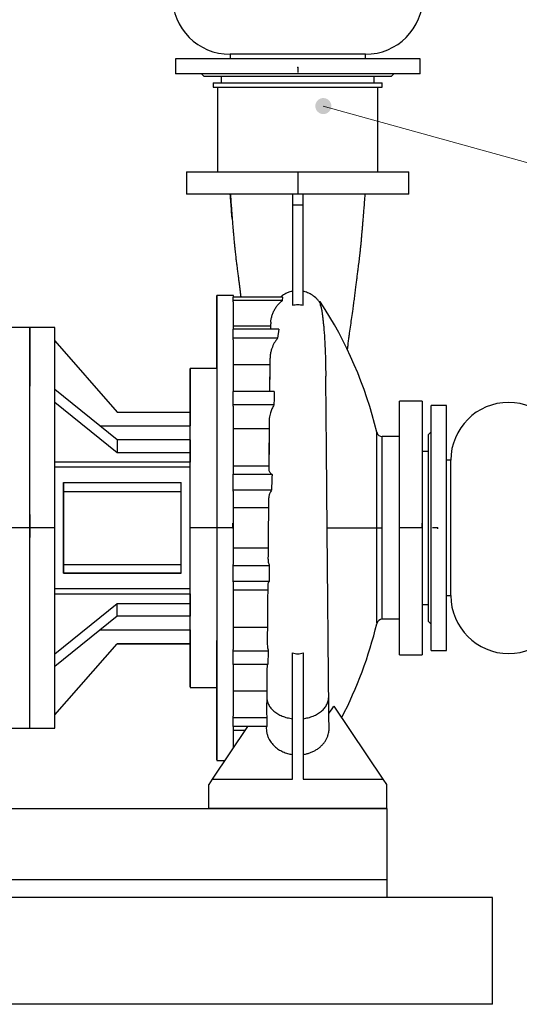
# Model space of a CAD drawing. Extents: x 7549731 to 7895860, y -2583146 to -2511728.
# Drawn here: x 7880546 to 7882792, y -2554662 to -2550239 of the extents above; entities that cross this region are included whole.
import ezdxf

# ---------------------------------------------------------------- set-up
doc = ezdxf.new("R2010")
doc.units = 0
doc.header["$LTSCALE"] = 1000
doc.header["$PDSIZE"] = -3
doc.layers.get('0').update_dxf_attribs({"linetype": 'CONTINUOUS'})
doc.layers.add('细实线层', color=7, linetype='CONTINUOUS', lineweight=18)
doc.styles.add('标准', font='txt', dxfattribs={"width": 0.667})

# ---------------------------------------------------------------- blocks, each defined once
blk = doc.blocks.new('*X212')
at = {"layer": '细实线层', "lineweight": 18}
h = blk.add_hatch(color=0, dxfattribs=at)
edge = h.paths.add_edge_path(flags=0)
edge.add_arc((0, 0), 9, 0, 360)
at = {"layer": '细实线层', "color": 0}
for p, q in [((0, 0), (259.2, -71.8)), ((259.2, -71.8), (439.2, -71.8))]:
    blk.add_line(p, q, dxfattribs=at)
at = {"layer": '细实线层', "color": 0, "lineweight": 18, "insert": (349.2, -44.8), "char_height": 90, "width": 306, "attachment_point": 8, "line_spacing_factor": 1.15057, "style": '标准'}
blk.add_mtext('\\T1.1;5', dxfattribs=at)

msp = doc.modelspace()

# ---------------------------------------------------------------- linework, layer by layer
at = {"color": 7, "linetype": 'Continuous', "lineweight": 25}
for p, q in [((7881246, -2550414.3), (7881246, -2550482.3)), ((7882346, -2550414.3), (7881246, -2550414.3)), ((7881492, -2550394.3), (7881492, -2550414.3)), ((7882100, -2550394.3), (7881492, -2550394.3)), ((7882100, -2550414.3), (7882100, -2550394.3)), ((7882346, -2550482.3), (7882346, -2550414.3)), ((7882346, -2550482.3), (7881246, -2550482.3)), ((7881364, -2550482.3), (7881376, -2550494.3)), ((7882216, -2550494.3), (7881376, -2550494.3)), ((7881452, -2550494.3), (7881452, -2550522.3)), ((7882140, -2550522.3), (7882140, -2550494.3)), ((7882216, -2550494.3), (7882228, -2550482.3)), ((7881416, -2550522.3), (7881416, -2550542.3)), ((7881416, -2550522.3), (7882176, -2550522.3)), ((7881416, -2550542.3), (7882176, -2550542.3)), ((7881436, -2550542.3), (7881436, -2550922.3)), ((7882156, -2550922.3), (7882156, -2550542.3)), ((7882176, -2550542.3), (7882176, -2550522.3)), ((7881296, -2550922.3), (7881296, -2551022.3)), ((7881296, -2550922.3), (7881796, -2550922.3)), ((7881796, -2550922.3), (7881796, -2551022.3)), ((7881796, -2550922.3), (7882296, -2550922.3)), ((7882296, -2551022.3), (7882296, -2550922.3)), ((7881796, -2551022.3), (7881296, -2551022.3)), ((7881772, -2551022.3), (7881772, -2551070.3)), ((7882296, -2551022.3), (7881796, -2551022.3)), ((7881820, -2551070.3), (7881820, -2551022.3)), ((7881772, -2551070.3), (7881820, -2551070.3)), ((7881772, -2551070.3), (7881772, -2551521.2)), ((7881820, -2551521.2), (7881820, -2551070.3)), ((7881508, -2551478.3), (7881432, -2551478.3)), ((7881728.7, -2551486), (7881504, -2551486)), ((7881504, -2551486), (7881504, -2551500.1)), ((7881727.9, -2551500.1), (7881728.7, -2551486)), ((7881727.9, -2551500.1), (7881504, -2551500.1)), ((7881504, -2551500.1), (7881504, -2551506.8)), ((7881897.9, -2551507.1), (7881894.9, -2551507.1)), ((7881897.9, -2551522.5), (7881897.9, -2551507.1)), ((7881508, -2551614.1), (7881673.9, -2551614.1)), ((7880592, -2551622.3), (7880512, -2551622.3)), ((7880704, -2551622.2), (7880592, -2551622.2)), ((7880592, -2552522.3), (7880592, -2551622.3)), ((7881711.2, -2551629.7), (7881504, -2551629.7)), ((7881504, -2551629.7), (7881504, -2551669.7)), ((7881711.2, -2551629.7), (7881705.7, -2551669.7)), ((7880704, -2551682.2), (7880984, -2552002.2)), ((7881705.7, -2551669.7), (7881504, -2551669.7)), ((7881504, -2551669.7), (7881504, -2551676.8)), ((7881670.7, -2551789.9), (7881508, -2551789.9)), ((7881432, -2551806.3), (7881312, -2551806.3)), ((7880984, -2552126.3), (7880704, -2551900)), ((7881690, -2551909.3), (7881504, -2551909.3)), ((7881504, -2551909.3), (7881504, -2551969.2)), ((7880704, -2551956.5), (7880984, -2552182.8)), ((7881689.2, -2551969.2), (7881504, -2551969.2)), ((7881504, -2551969.2), (7881504, -2551975.5)), ((7882356, -2551952.3), (7882254, -2551952.3)), ((7882254, -2552522.3), (7882254, -2551952.3)), ((7882356, -2551952.3), (7882356, -2552522.3)), ((7882464, -2551972.3), (7882396, -2551972.3)), ((7882396, -2553072.3), (7882396, -2551972.3)), ((7882464, -2553072.3), (7882464, -2551972.3)), ((7880984, -2552002.2), (7881312, -2552002.3)), ((7881312, -2552002.3), (7881312, -2552064)), ((7880907, -2552064), (7881312, -2552064)), ((7881667.5, -2552077.2), (7881508, -2552077.2)), ((7882151.4, -2552522.3), (7882151.4, -2552092.3)), ((7882396, -2552090.3), (7882384, -2552102.3)), ((7882384, -2552942.3), (7882384, -2552102.3)), ((7880984, -2552126.3), (7880984, -2552182.8)), ((7881312, -2552126.3), (7880984, -2552126.3)), ((7881312, -2552126.3), (7881312, -2552182.8)), ((7882176.2, -2552522.3), (7882176.2, -2552111.9)), ((7882254, -2552111.9), (7882176.2, -2552111.9)), ((7880984, -2552182.8), (7881312, -2552182.8)), ((7881312, -2552182.8), (7881312, -2552226.5)), ((7882384, -2552178.3), (7882356, -2552178.3)), ((7881312, -2552226.5), (7880704, -2552226.5)), ((7882484, -2552218.3), (7882464, -2552218.3)), ((7882484, -2552826.3), (7882484, -2552218.3)), ((7881312, -2552248.9), (7880704, -2552248.9)), ((7881312, -2552795.6), (7881312, -2552248.9)), ((7881504, -2552279.9), (7881504, -2552282.2)), ((7881504, -2552282.2), (7881504, -2552352.8)), ((7881680.7, -2552282.2), (7881504, -2552282.2)), ((7881508, -2552243.5), (7881666, -2552243.5)), ((7880744, -2552318.7), (7880744, -2552318.7)), ((7880744, -2552318.7), (7880744, -2552358.7)), ((7880744, -2552725.8), (7880744, -2552318.7)), ((7880744, -2552318.7), (7881272, -2552318.7)), ((7881272, -2552358.7), (7881272, -2552318.7)), ((7880744, -2552358.7), (7881272, -2552358.7)), ((7881677.8, -2552352.8), (7881504, -2552352.8)), ((7881504, -2552352.8), (7881504, -2552357.5)), ((7881664.4, -2552432.2), (7881508, -2552432.2)), ((7880592, -2552462.2), (7880592, -2552462.2)), ((7880592, -2552522.3), (7880512, -2552522.3)), ((7880704, -2552522.2), (7880592, -2552522.2)), ((7880592, -2552522.2), (7880592, -2552522.2)), ((7880592, -2553422.3), (7880592, -2552522.3)), ((7881432, -2552522.2), (7881312, -2552522.2)), ((7881508, -2552522.2), (7881432, -2552522.2)), ((7881663.4, -2552548.6), (7881663.4, -2552550.9)), ((7881928.5, -2552522.3), (7882151.4, -2552522.3)), ((7882151.4, -2552522.3), (7882176.2, -2552522.3)), ((7882151.4, -2552952.2), (7882151.4, -2552522.3)), ((7882176.2, -2552932.7), (7882176.2, -2552522.3)), ((7882254, -2553092.3), (7882254, -2552522.3)), ((7882356, -2552522.3), (7882254, -2552522.3)), ((7882356, -2552522.3), (7882356, -2553092.3)), ((7881508, -2552612.3), (7881662.8, -2552612.3)), ((7880744, -2552685.8), (7881272, -2552685.8)), ((7880744, -2552685.8), (7880744, -2552725.8)), ((7880744, -2552725.8), (7880744, -2552725.8)), ((7880744, -2552725.8), (7881272, -2552725.8)), ((7881272, -2552725.8), (7880744, -2552725.8)), ((7881272, -2552725.8), (7881272, -2552685.8)), ((7881272, -2552725.8), (7881272, -2552725.8)), ((7881504, -2552687), (7881504, -2552691.7)), ((7881504, -2552691.7), (7881504, -2552762.3)), ((7881668.4, -2552691.7), (7881504, -2552691.7)), ((7881668.4, -2552691.7), (7881667.5, -2552762.3)), ((7881667.5, -2552762.3), (7881504, -2552762.3)), ((7881504, -2552762.3), (7881504, -2552764.6)), ((7881312, -2552795.6), (7880704, -2552795.5)), ((7881661.1, -2552801), (7881508, -2552801)), ((7880704, -2552818), (7881312, -2552818)), ((7881312, -2552818), (7881312, -2552861.7)), ((7882464, -2552826.3), (7882484, -2552826.3)), ((7880704, -2553087.9), (7880984, -2552861.7)), ((7880984, -2552918.2), (7880984, -2552861.7)), ((7880984, -2552861.7), (7881312, -2552861.7)), ((7881312, -2552861.7), (7881312, -2552918.2)), ((7882356, -2552866.3), (7882384, -2552866.3)), ((7880984, -2552918.2), (7880704, -2553144.5)), ((7881312, -2552918.2), (7880984, -2552918.2)), ((7882254, -2552932.7), (7882176.2, -2552932.7)), ((7882384, -2552942.3), (7882396, -2552954.3)), ((7880906.9, -2552980.5), (7881312, -2552980.5)), ((7881312, -2552980.5), (7881312, -2553042.3)), ((7881508, -2552967.4), (7881659.6, -2552967.4)), ((7880704, -2553362.2), (7880984, -2553042.2)), ((7880984, -2553042.2), (7881312, -2553042.3)), ((7881312, -2553042.3), (7880984, -2553042.2)), ((7881312, -2553042.3), (7881312, -2553042.3)), ((7881504, -2553069), (7881504, -2553075.3)), ((7881663.6, -2553075.3), (7881504, -2553075.3)), ((7881504, -2553075.3), (7881504, -2553135.2)), ((7881663.6, -2553075.3), (7881662.3, -2553135.2)), ((7882396, -2553072.3), (7882464, -2553072.3)), ((7881772, -2553650.3), (7881772, -2553083.6)), ((7881820, -2553083.6), (7881820, -2553650.3)), ((7882254, -2553092.3), (7882356, -2553092.3)), ((7881662.3, -2553135.2), (7881504, -2553135.2)), ((7881312, -2553238.3), (7881432, -2553238.3)), ((7881508, -2553254.6), (7881657, -2553254.6)), ((7882179.8, -2553650.3), (7881959.1, -2553322.5)), ((7881504, -2553367.7), (7881504, -2553374.8)), ((7881657.2, -2553374.8), (7881504, -2553374.8)), ((7881504, -2553374.8), (7881504, -2553414.8)), ((7881655.9, -2553351.9), (7881657.2, -2553374.8)), ((7881657.2, -2553374.8), (7881656.6, -2553414.8)), ((7880512, -2553422.3), (7880592, -2553422.3)), ((7880592, -2553422.2), (7880704, -2553422.2)), ((7881570.8, -2553414.8), (7881412.2, -2553650.3)), ((7881656.6, -2553414.8), (7881504, -2553414.8)), ((7881508, -2553430.4), (7881560.2, -2553430.4)), ((7881655, -2553414.8), (7881654.9, -2553420.7)), ((7881655, -2553414.8), (7881654.9, -2553422.2)), ((7881432, -2553566.3), (7881468.7, -2553566.3)), ((7881412.2, -2553650.3), (7881396, -2553674.3)), ((7881412.2, -2553650.3), (7881772, -2553650.3)), ((7881820, -2553650.3), (7882179.8, -2553650.3)), ((7882196, -2553674.3), (7882179.8, -2553650.3)), ((7881396, -2553782.3), (7881396, -2553674.3)), ((7882196, -2553782.3), (7882196, -2553674.3)), ((7878396, -2553782.3), (7882196, -2553782.3)), ((7882196, -2553782.3), (7881396, -2553782.3)), ((7882196, -2553782.3), (7882196, -2554102.3)), ((7878396, -2554102.3), (7882196, -2554102.3)), ((7882196, -2554102.3), (7882196, -2554182.3)), ((7882672, -2554182.3), (7877872, -2554182.3)), ((7882672, -2554662.3), (7882672, -2554182.3)), ((7882672, -2554662.3), (7877872, -2554662.3))]:
    msp.add_line(p, q, dxfattribs=at)
at = {"color": 7, "linetype": 'Continuous'}
for p, q in [((7881796, -2550454.3), (7881800.2, -2550454.3)), ((7881796, -2550454.3), (7881796, -2550476.5)), ((7881796, -2550454.3), (7881800.2, -2550454.3)), ((7881796, -2550454.3), (7881796, -2550476.5)), ((7881796, -2550454.3), (7881800.2, -2550454.3)), ((7881796, -2550454.3), (7881796, -2550476.5)), ((7881796, -2550454.3), (7881800.2, -2550454.3)), ((7881796, -2550454.3), (7881796, -2550476.5)), ((7881796, -2550454.3), (7881800.2, -2550454.3)), ((7881796, -2550454.3), (7881796, -2550476.5)), ((7881796, -2550454.3), (7881800.2, -2550454.3)), ((7881796, -2550454.3), (7881796, -2550476.5)), ((7881796, -2550454.3), (7881800.2, -2550454.3)), ((7881796, -2550454.3), (7881796, -2550476.5)), ((7881796, -2550454.3), (7881800.2, -2550454.3)), ((7881796, -2550454.3), (7881796, -2550476.5)), ((7881796, -2550454.3), (7881800.2, -2550454.3)), ((7881796, -2550454.3), (7881796, -2550476.5)), ((7880592, -2552522.3), (7880592, -2552500)), ((7880592, -2552522.3), (7880592, -2552500)), ((7880592, -2552522.3), (7880592, -2552500)), ((7880592, -2552522.3), (7880592, -2552500)), ((7880592, -2552522.3), (7880592, -2552500)), ((7880592, -2552522.3), (7880592, -2552500)), ((7881504, -2552522.3), (7881504, -2552500)), ((7881504, -2552522.3), (7881504, -2552500)), ((7881504, -2552522.3), (7881504, -2552500)), ((7881504, -2552522.3), (7881504, -2552500)), ((7881504, -2552522.3), (7881504, -2552500)), ((7881504, -2552522.3), (7881504, -2552500)), ((7882356, -2552522.3), (7882356, -2552500)), ((7882356, -2552522.3), (7882356, -2552500)), ((7882356, -2552522.3), (7882356, -2552500)), ((7882356, -2552522.3), (7882356, -2552500)), ((7882356, -2552522.3), (7882356, -2552500)), ((7882356, -2552522.3), (7882356, -2552500)), ((7880592, -2552522.2), (7880580.9, -2552522.2)), ((7880592, -2552522.2), (7880580.9, -2552522.2)), ((7880592, -2552522.2), (7880580.9, -2552522.2)), ((7880592, -2552522.2), (7880580.9, -2552522.2)), ((7880592, -2552522.2), (7880580.9, -2552522.2)), ((7880592, -2552522.2), (7880580.9, -2552522.2)), ((7880592, -2552522.3), (7880580.9, -2552522.3)), ((7880592, -2552522.3), (7880580.9, -2552522.3)), ((7880592, -2552522.3), (7880580.9, -2552522.3)), ((7880592, -2552522.3), (7880580.9, -2552522.3)), ((7880592, -2552522.3), (7880580.9, -2552522.3)), ((7880592, -2552522.3), (7880580.9, -2552522.3)), ((7880592, -2552522.2), (7880592, -2552522.2)), ((7880592, -2552522.2), (7880592, -2552522.2)), ((7880592, -2552522.2), (7880592, -2552522.2)), ((7880592, -2552522.2), (7880592, -2552522.2)), ((7880592, -2552522.2), (7880592, -2552522.2)), ((7880592, -2552522.2), (7880592, -2552522.2)), ((7881432, -2552522.3), (7881409.8, -2552522.3)), ((7881432, -2552522.3), (7881409.8, -2552522.3)), ((7881432, -2552522.3), (7881409.8, -2552522.3)), ((7881432, -2552522.3), (7881409.8, -2552522.3)), ((7881432, -2552522.3), (7881409.8, -2552522.3)), ((7881432, -2552522.3), (7881409.8, -2552522.3)), ((7881432, -2552522.3), (7881432, -2552522.3)), ((7881432, -2552522.3), (7881432, -2552522.3)), ((7881432, -2552522.3), (7881432, -2552522.3)), ((7881432, -2552522.3), (7881432, -2552522.3)), ((7881432, -2552522.3), (7881432, -2552522.3)), ((7881432, -2552522.3), (7881432, -2552522.3)), ((7881504, -2552522.3), (7881504, -2552522.3)), ((7881504, -2552522.3), (7881504, -2552522.3)), ((7881504, -2552522.3), (7881504, -2552522.3)), ((7881504, -2552522.3), (7881504, -2552522.3)), ((7881504, -2552522.3), (7881504, -2552522.3)), ((7881504, -2552522.3), (7881504, -2552522.3)), ((7882356, -2552522.3), (7882344.9, -2552522.3)), ((7882356, -2552522.3), (7882344.9, -2552522.3)), ((7882356, -2552522.3), (7882344.9, -2552522.3)), ((7882356, -2552522.3), (7882344.9, -2552522.3)), ((7882356, -2552522.3), (7882344.9, -2552522.3)), ((7882356, -2552522.3), (7882344.9, -2552522.3)), ((7882424, -2552522.3), (7882401.8, -2552522.3)), ((7882424, -2552522.3), (7882401.8, -2552522.3)), ((7882424, -2552522.3), (7882401.8, -2552522.3)), ((7882424, -2552522.3), (7882401.8, -2552522.3)), ((7882424, -2552522.3), (7882401.8, -2552522.3)), ((7882424, -2552522.3), (7882401.8, -2552522.3)), ((7882424, -2552522.3), (7882401.8, -2552522.3)), ((7882424, -2552522.3), (7882401.8, -2552522.3)), ((7882424, -2552522.3), (7882401.8, -2552522.3)), ((7882424, -2552522.3), (7882424, -2552526.5)), ((7882424, -2552522.3), (7882424, -2552526.5)), ((7882424, -2552522.3), (7882424, -2552526.5)), ((7882424, -2552522.3), (7882424, -2552526.5)), ((7882424, -2552522.3), (7882424, -2552526.5)), ((7882424, -2552522.3), (7882424, -2552526.5)), ((7882424, -2552522.3), (7882424, -2552526.5)), ((7882424, -2552522.3), (7882424, -2552526.5)), ((7882424, -2552522.3), (7882424, -2552526.5))]:
    msp.add_line(p, q, dxfattribs=at)
at = {"color": 7, "linetype": 'Continuous', "lineweight": 25}
for points in [[(7881432, -2551806.3), (7881432, -2551790.9), (7881432, -2551763.9), (7881432, -2551737.9), (7881432, -2551712.9), (7881432, -2551689.1), (7881432, -2551666.5), (7881432, -2551644.9), (7881432, -2551624.6), (7881432, -2551605.5), (7881432, -2551587.7), (7881432, -2551571.2), (7881432, -2551555.9), (7881432, -2551542), (7881432, -2551529.4), (7881432, -2551518.1), (7881432, -2551508.2), (7881432, -2551499.8), (7881432, -2551492.7), (7881432, -2551487), (7881432, -2551482.7), (7881432, -2551479.9), (7881432, -2551478.4), (7881432, -2551478.4), (7881432, -2551479.9), (7881432, -2551482.7), (7881432, -2551487), (7881432, -2551492.7), (7881432, -2551499.8), (7881432, -2551508.2), (7881432, -2551518.1), (7881432, -2551529.4), (7881432, -2551541.9), (7881432, -2551555.9), (7881432, -2551571.1), (7881432, -2551587.7), (7881432, -2551605.5), (7881432, -2551624.6), (7881432, -2551644.9), (7881432, -2551666.4), (7881432, -2551689.1), (7881432, -2551712.9), (7881432, -2551737.9), (7881432, -2551763.9), (7881432, -2551790.9), (7881432, -2551818.9), (7881432, -2551847.9), (7881432, -2551877.8), (7881432, -2551908.6), (7881432, -2551940.2), (7881432, -2551972.7), (7881432, -2552005.8), (7881432, -2552039.7), (7881432, -2552074.2), (7881432, -2552109.4), (7881432, -2552145.1), (7881432, -2552181.3), (7881432, -2552218), (7881432, -2552255.1), (7881432, -2552292.6), (7881432, -2552330.4), (7881432, -2552368.5), (7881432, -2552406.7), (7881432, -2552445.1), (7881432, -2552483.7), (7881432, -2552522.2)], [(7881508, -2551486), (7881508, -2551482.7), (7881508, -2551479.9), (7881508, -2551478.4), (7881508, -2551478.3)], [(7881508, -2551629.7), (7881508, -2551624.6), (7881508, -2551605.5), (7881508, -2551587.7), (7881508, -2551571.1), (7881508, -2551555.9), (7881508, -2551541.9), (7881508, -2551529.4), (7881508, -2551518.1), (7881508, -2551508.2), (7881508, -2551506.8)], [(7880592, -2552522.2), (7880592, -2552486.4), (7880592, -2552450.7), (7880592, -2552415.1), (7880592, -2552379.7), (7880592, -2552344.4), (7880592, -2552309.5), (7880592, -2552274.9), (7880592, -2552240.7), (7880592, -2552206.9), (7880592, -2552173.7), (7880592, -2552141), (7880592, -2552108.9), (7880592, -2552077.4), (7880592, -2552046.6), (7880592, -2552016.6), (7880592, -2551987.4), (7880592, -2551959.1), (7880592, -2551931.6), (7880592, -2551905.1), (7880592, -2551879.5), (7880592, -2551855), (7880592, -2551831.5), (7880592, -2551809.1), (7880592, -2551787.9), (7880592, -2551767.8), (7880592, -2551748.8), (7880592, -2551731.2), (7880592, -2551714.7), (7880592, -2551699.6), (7880592, -2551685.7), (7880592, -2551673.2), (7880592, -2551662), (7880592, -2551652.1), (7880592, -2551643.7), (7880592, -2551636.6), (7880592, -2551630.9), (7880592, -2551626.7), (7880592, -2551623.8), (7880592, -2551622.4), (7880592, -2551622.4), (7880592, -2551623.8), (7880592, -2551626.7), (7880592, -2551630.9), (7880592, -2551636.6), (7880592, -2551643.7), (7880592, -2551652.1), (7880592, -2551662), (7880592, -2551673.2), (7880592, -2551685.7), (7880592, -2551699.6), (7880592, -2551714.7), (7880592, -2551731.2), (7880592, -2551748.9), (7880592, -2551767.8), (7880592, -2551787.9), (7880592, -2551809.1), (7880592, -2551831.5), (7880592, -2551855), (7880592, -2551879.6), (7880592, -2551885.9)], [(7880704, -2552522.2), (7880704, -2552486.4), (7880704, -2552450.7), (7880704, -2552415.1), (7880704, -2552379.7), (7880704, -2552344.4), (7880704, -2552309.5), (7880704, -2552274.9), (7880704, -2552240.7), (7880704, -2552206.9), (7880704, -2552173.7), (7880704, -2552141), (7880704, -2552108.9), (7880704, -2552077.4), (7880704, -2552046.6), (7880704, -2552016.6), (7880704, -2551987.4), (7880704, -2551959.1), (7880704, -2551931.6), (7880704, -2551905.1), (7880704, -2551879.5), (7880704, -2551855), (7880704, -2551831.5), (7880704, -2551809.1), (7880704, -2551787.9), (7880704, -2551767.8), (7880704, -2551748.8), (7880704, -2551731.2), (7880704, -2551714.7), (7880704, -2551699.6), (7880704, -2551685.7), (7880704, -2551673.2), (7880704, -2551662), (7880704, -2551652.1), (7880704, -2551643.7), (7880704, -2551636.6), (7880704, -2551630.9), (7880704, -2551626.7), (7880704, -2551623.8), (7880704, -2551622.4), (7880704, -2551622.2)], [(7881508, -2551909.3), (7881508, -2551908.6), (7881508, -2551877.8), (7881508, -2551847.9), (7881508, -2551818.9), (7881508, -2551790.9), (7881508, -2551763.9), (7881508, -2551737.9), (7881508, -2551712.9), (7881508, -2551689.1), (7881508, -2551676.8)], [(7881312, -2552522.2), (7881312, -2552490.6), (7881312, -2552459), (7881312, -2552427.5), (7881312, -2552396.2), (7881312, -2552365.1), (7881312, -2552334.4), (7881312, -2552304), (7881312, -2552274), (7881312, -2552244.6), (7881312, -2552215.7), (7881312, -2552187.3), (7881312, -2552159.7), (7881312, -2552132.7), (7881312, -2552106.5), (7881312, -2552081.2), (7881312, -2552056.6), (7881312, -2552033), (7881312, -2552010.4), (7881312, -2551988.7), (7881312, -2551968.1), (7881312, -2551948.6), (7881312, -2551930.2), (7881312, -2551913), (7881312, -2551897), (7881312, -2551882.1), (7881312, -2551868.6), (7881312, -2551856.3), (7881312, -2551845.3), (7881312, -2551835.7), (7881312, -2551827.3), (7881312, -2551820.4), (7881312, -2551814.8), (7881312, -2551810.6), (7881312, -2551807.8), (7881312, -2551806.4), (7881312, -2551806.4), (7881312, -2551807.8), (7881312, -2551810.6), (7881312, -2551814.8), (7881312, -2551820.4), (7881312, -2551827.4), (7881312, -2551835.7), (7881312, -2551845.3), (7881312, -2551856.3), (7881312, -2551868.6), (7881312, -2551882.2), (7881312, -2551897), (7881312, -2551913), (7881312, -2551930.3), (7881312, -2551948.6), (7881312, -2551968.2), (7881312, -2551988.8), (7881312, -2552002.3)], [(7881508, -2552279.9), (7881508, -2552255.1), (7881508, -2552218), (7881508, -2552181.3), (7881508, -2552145.1), (7881508, -2552109.4), (7881508, -2552074.2), (7881508, -2552039.7), (7881508, -2552005.8), (7881508, -2551975.5)], [(7881312, -2552126.3), (7881312, -2552125.7), (7881312, -2552113.4), (7881312, -2552102.3), (7881312, -2552092.5), (7881312, -2552084.1), (7881312, -2552077), (7881312, -2552071.3), (7881312, -2552066.9), (7881312, -2552064)], [(7881312, -2552248.9), (7881312, -2552246.1), (7881312, -2552243.2), (7881312, -2552240.4), (7881312, -2552237.6), (7881312, -2552234.8), (7881312, -2552232), (7881312, -2552229.2), (7881312, -2552226.5)], [(7880744, -2552358.7), (7880744, -2552377.2), (7880744, -2552396.5), (7880744, -2552416.5), (7880744, -2552437), (7880744, -2552457.9), (7880744, -2552479.2), (7880744, -2552500.6), (7880744, -2552522.2), (7880744, -2552543.8), (7880744, -2552565.3), (7880744, -2552586.6), (7880744, -2552607.5), (7880744, -2552628), (7880744, -2552647.9), (7880744, -2552667.2), (7880744, -2552685.8)], [(7881272, -2552685.8), (7881272, -2552667.2), (7881272, -2552647.9), (7881272, -2552628), (7881272, -2552607.5), (7881272, -2552586.6), (7881272, -2552565.3), (7881272, -2552543.8), (7881272, -2552522.2), (7881272, -2552500.7), (7881272, -2552479.2), (7881272, -2552457.9), (7881272, -2552437), (7881272, -2552416.5), (7881272, -2552396.6), (7881272, -2552377.2), (7881272, -2552358.7)], [(7881508, -2552522.2), (7881508, -2552483.7), (7881508, -2552445.1), (7881508, -2552406.7), (7881508, -2552368.5), (7881508, -2552357.5)], [(7880592, -2552462.2), (7880592, -2552463), (7880592, -2552465.2), (7880592, -2552468.8), (7880592, -2552473.7), (7880592, -2552479.8), (7880592, -2552487), (7880592, -2552495), (7880592, -2552503.7), (7880592, -2552512.9), (7880592, -2552522.2)], [(7880592, -2552522.2), (7880592, -2552531.6), (7880592, -2552540.8), (7880592, -2552549.5), (7880592, -2552557.5), (7880592, -2552564.7), (7880592, -2552564.7)], [(7880592, -2553422.2), (7880592, -2553422.1), (7880592, -2553420.6), (7880592, -2553417.8), (7880592, -2553413.5), (7880592, -2553407.9), (7880592, -2553400.8), (7880592, -2553392.3), (7880592, -2553382.5), (7880592, -2553371.3), (7880592, -2553358.8), (7880592, -2553344.9), (7880592, -2553329.7), (7880592, -2553313.3), (7880592, -2553295.6), (7880592, -2553276.7), (7880592, -2553256.6), (7880592, -2553235.3), (7880592, -2553212.9), (7880592, -2553189.5), (7880592, -2553164.9), (7880592, -2553139.4), (7880592, -2553112.8), (7880592, -2553085.4), (7880592, -2553057), (7880592, -2553027.8), (7880592, -2552997.8), (7880592, -2552967), (7880592, -2552935.6), (7880592, -2552903.5), (7880592, -2552870.8), (7880592, -2552837.5), (7880592, -2552803.7), (7880592, -2552769.5), (7880592, -2552734.9), (7880592, -2552700), (7880592, -2552664.8), (7880592, -2552629.3), (7880592, -2552593.7), (7880592, -2552558), (7880592, -2552522.2)], [(7880704, -2553422.2), (7880704, -2553422.1), (7880704, -2553420.6), (7880704, -2553417.8), (7880704, -2553413.5), (7880704, -2553407.9), (7880704, -2553400.8), (7880704, -2553392.3), (7880704, -2553382.5), (7880704, -2553371.3), (7880704, -2553358.8), (7880704, -2553344.9), (7880704, -2553329.7), (7880704, -2553313.3), (7880704, -2553295.6), (7880704, -2553276.7), (7880704, -2553256.6), (7880704, -2553235.3), (7880704, -2553212.9), (7880704, -2553189.5), (7880704, -2553164.9), (7880704, -2553139.4), (7880704, -2553112.8), (7880704, -2553085.4), (7880704, -2553057), (7880704, -2553027.8), (7880704, -2552997.8), (7880704, -2552967.1), (7880704, -2552935.6), (7880704, -2552903.5), (7880704, -2552870.8), (7880704, -2552837.5), (7880704, -2552803.7), (7880704, -2552769.5), (7880704, -2552734.9), (7880704, -2552700), (7880704, -2552664.8), (7880704, -2552629.3), (7880704, -2552593.7), (7880704, -2552558), (7880704, -2552522.2)], [(7881312, -2553042.3), (7881312, -2553055.8), (7881312, -2553076.4), (7881312, -2553095.9), (7881312, -2553114.3), (7881312, -2553131.5), (7881312, -2553147.5), (7881312, -2553162.4), (7881312, -2553175.9), (7881312, -2553188.2), (7881312, -2553199.2), (7881312, -2553208.8), (7881312, -2553217.2), (7881312, -2553224.1), (7881312, -2553229.7), (7881312, -2553233.9), (7881312, -2553236.7), (7881312, -2553238.1), (7881312, -2553238.1), (7881312, -2553236.7), (7881312, -2553233.9), (7881312, -2553229.7), (7881312, -2553224.1), (7881312, -2553217.2), (7881312, -2553208.8), (7881312, -2553199.2), (7881312, -2553188.2), (7881312, -2553175.9), (7881312, -2553162.4), (7881312, -2553147.5), (7881312, -2553131.5), (7881312, -2553114.3), (7881312, -2553095.9), (7881312, -2553076.3), (7881312, -2553055.7), (7881312, -2553034.1), (7881312, -2553011.5), (7881312, -2552987.8), (7881312, -2552963.3), (7881312, -2552938), (7881312, -2552911.8), (7881312, -2552884.8), (7881312, -2552857.1), (7881312, -2552828.8), (7881312, -2552799.9), (7881312, -2552770.4), (7881312, -2552740.5), (7881312, -2552710.1), (7881312, -2552679.4), (7881312, -2552648.3), (7881312, -2552617), (7881312, -2552585.5), (7881312, -2552553.9), (7881312, -2552522.2)], [(7881432, -2552522.2), (7881432, -2552560.8), (7881432, -2552599.3), (7881432, -2552637.8), (7881432, -2552676), (7881432, -2552714.1), (7881432, -2552751.9), (7881432, -2552789.3), (7881432, -2552826.5), (7881432, -2552863.2), (7881432, -2552899.4), (7881432, -2552935.1), (7881432, -2552970.2), (7881432, -2553004.8), (7881432, -2553038.7), (7881432, -2553071.8), (7881432, -2553104.3), (7881432, -2553135.9), (7881432, -2553166.7), (7881432, -2553196.6), (7881432, -2553225.6), (7881432, -2553253.6), (7881432, -2553280.6), (7881432, -2553306.6), (7881432, -2553331.6), (7881432, -2553355.4), (7881432, -2553378.1), (7881432, -2553399.6), (7881432, -2553419.9), (7881432, -2553439), (7881432, -2553456.8), (7881432, -2553473.4), (7881432, -2553488.6), (7881432, -2553502.6), (7881432, -2553515.2), (7881432, -2553526.4), (7881432, -2553536.3), (7881432, -2553544.8), (7881432, -2553551.8), (7881432, -2553557.5), (7881432, -2553561.8), (7881432, -2553564.7), (7881432, -2553566.1), (7881432, -2553566.1), (7881432, -2553564.7), (7881432, -2553561.8), (7881432, -2553557.5), (7881432, -2553551.9), (7881432, -2553544.8), (7881432, -2553536.3), (7881432, -2553526.4), (7881432, -2553515.2), (7881432, -2553502.6), (7881432, -2553488.6), (7881432, -2553473.4), (7881432, -2553456.8), (7881432, -2553439), (7881432, -2553419.9), (7881432, -2553399.6), (7881432, -2553378.1), (7881432, -2553355.4), (7881432, -2553331.6), (7881432, -2553306.7), (7881432, -2553280.7), (7881432, -2553253.6), (7881432, -2553238.3)], [(7881508, -2552687), (7881508, -2552676), (7881508, -2552637.8), (7881508, -2552599.3), (7881508, -2552560.8), (7881508, -2552522.2)], [(7881508, -2553069), (7881508, -2553038.7), (7881508, -2553004.8), (7881508, -2552970.2), (7881508, -2552935.1), (7881508, -2552899.4), (7881508, -2552863.2), (7881508, -2552826.5), (7881508, -2552789.3), (7881508, -2552764.6)], [(7881312, -2552818), (7881312, -2552815.3), (7881312, -2552812.5), (7881312, -2552809.7), (7881312, -2552806.9), (7881312, -2552804.1), (7881312, -2552801.3), (7881312, -2552798.4), (7881312, -2552795.6)], [(7881312, -2552980.5), (7881312, -2552977.6), (7881312, -2552973.2), (7881312, -2552967.5), (7881312, -2552960.4), (7881312, -2552952), (7881312, -2552942.2), (7881312, -2552931.1), (7881312, -2552918.8), (7881312, -2552918.2)], [(7881432, -2553238.3), (7881432, -2553238.1), (7881432, -2553236.7), (7881432, -2553233.9), (7881432, -2553229.7), (7881432, -2553224.1), (7881432, -2553217.2), (7881432, -2553208.8), (7881432, -2553199.2), (7881432, -2553188.2), (7881432, -2553175.9), (7881432, -2553162.4), (7881432, -2553147.5), (7881432, -2553131.5), (7881432, -2553114.3), (7881432, -2553095.9), (7881432, -2553076.4), (7881432, -2553055.7), (7881432, -2553034.1), (7881432, -2553028.5)], [(7881508, -2553367.7), (7881508, -2553355.4), (7881508, -2553331.6), (7881508, -2553306.6), (7881508, -2553280.6), (7881508, -2553253.6), (7881508, -2553225.6), (7881508, -2553196.6), (7881508, -2553166.7), (7881508, -2553135.9), (7881508, -2553135.2)], [(7881508, -2553508), (7881508, -2553502.6), (7881508, -2553488.6), (7881508, -2553473.4), (7881508, -2553456.8), (7881508, -2553439), (7881508, -2553419.9), (7881508, -2553414.8)]]:
    msp.add_lwpolyline(points, dxfattribs=at)
for centre, radius, start, end in [((7881492, -2550134.3), 260, 90, 270), ((7882100, -2550134.3), 260, 270, 90), ((7880357.1, -2552522.3), 1845.1, 13.4753, 33.3786), ((7882744, -2552218.3), 260, 0, 180), ((7882176.2, -2552086.4), 25.5, 193.4753, 270), ((7882744, -2552826.3), 260, 180, 0), ((7882176.2, -2552958.2), 25.5, 90, 166.5247), ((7880357.1, -2552522.3), 1845.1, 332.5051, 346.5247), ((7881726.4, -2553282.1), 69.6, 180, 180.0383), ((7880670.5, -2552463.9), 1548.4, 324.8369, 326.3221)]:
    msp.add_arc(centre, radius, start, end, dxfattribs=at)
for points, knots in [([(7881501.3, -2551131.3), (7881501.3, -2551131), (7881500.3, -2551119.5), (7881498.4, -2551095.7), (7881495.6, -2551059.7), (7881493.8, -2551034.8), (7881492.9, -2551022.3)], [0, 0, 0, 0, 0.277596, 9.102009, 18.111393, 27.348263, 27.348263, 27.348263, 27.348263]), ([(7881493.1, -2551022.3), (7881493.2, -2551023.8), (7881494.2, -2551037.1), (7881495.9, -2551060.5), (7881498.2, -2551091.2), (7881500.3, -2551118.5), (7881502.2, -2551142.6), (7881503.8, -2551163.2), (7881505.2, -2551179.6), (7881506.3, -2551192.4), (7881507.2, -2551203.4), (7881508.4, -2551216.9), (7881510, -2551233.8), (7881511.9, -2551253), (7881514.1, -2551274.8), (7881516.6, -2551297.3), (7881519.3, -2551320.2), (7881522, -2551341.5), (7881524.6, -2551362.1), (7881527.2, -2551382.2), (7881529.7, -2551401.5), (7881532.1, -2551419.6), (7881534.1, -2551436.8), (7881536.2, -2551453.8), (7881538.2, -2551470), (7881539.6, -2551480.8), (7881540.3, -2551486)], [0, 0, 0, 0, 0.844867, 7.317743, 13.070535, 18.148889, 23.079444, 27.245942, 30.675418, 33.388119, 35.744332, 38.175223, 42.188524, 46.472308, 51.03484, 57.506699, 63.7994, 70.105296, 76.741007, 83.648862, 90.433957, 96.214216, 101.376781, 106.138089, 111.489196, 116.559654, 116.559654, 116.559654, 116.559654]), ([(7882019.5, -2551722.5), (7882019.9, -2551719.5), (7882021.2, -2551708.3), (7882023.5, -2551690.4), (7882026.3, -2551668.5), (7882029.9, -2551642.1), (7882034.2, -2551611.7), (7882039.3, -2551576.3), (7882043.9, -2551544.1), (7882047.9, -2551514.7), (7882051.3, -2551488.9), (7882054.6, -2551463.3), (7882057.6, -2551438.5), (7882060.5, -2551415.3), (7882063.2, -2551394.3), (7882066, -2551373.1), (7882068.5, -2551353.8), (7882070.6, -2551336.6), (7882072.5, -2551321.7), (7882074.3, -2551306.4), (7882076.2, -2551290.5), (7882077.9, -2551274.2), (7882079.6, -2551258), (7882081, -2551244.5), (7882081.9, -2551234.5), (7882082.6, -2551227), (7882083.4, -2551218.6), (7882084.4, -2551207.8), (7882085.6, -2551193.8), (7882087, -2551177.4), (7882088.6, -2551158.7), (7882090.3, -2551137.9), (7882092.3, -2551114.1), (7882094.4, -2551087.1), (7882096.7, -2551056.6), (7882098.3, -2551034.6), (7882099.1, -2551022.7), (7882099.1, -2551022.3)], [0, 0, 0, 0, 2.34751, 8.875899, 15.475539, 22.027954, 33.765655, 45.299696, 56.87982, 64.490226, 72.123128, 79.286396, 86.176756, 92.007564, 98.321218, 104.871584, 111.350008, 115.47962, 119.526889, 123.474146, 127.314237, 131.049138, 134.626642, 137.677914, 139.193962, 140.519672, 141.974674, 144.001709, 146.604896, 149.788567, 152.986401, 156.627418, 160.726464, 165.30432, 170.388655, 176.014826, 176.234397, 176.234397, 176.234397, 176.234397]), ([(7881771.9, -2551459.4), (7881768.1, -2551460.2), (7881759, -2551462.2), (7881745.3, -2551467.6), (7881731.7, -2551475.1), (7881722.5, -2551481.5), (7881718.3, -2551485.4), (7881717.6, -2551486)], [0, 0, 0, 0, 2.93263, 6.954906, 10.985534, 14.642488, 15.301111, 15.301111, 15.301111, 15.301111]), ([(7881897, -2551512.1), (7881896.8, -2551511.7), (7881894.8, -2551507.8), (7881889.4, -2551501.2), (7881878.6, -2551489), (7881862.6, -2551476.1), (7881844.5, -2551466.6), (7881830.2, -2551461.5), (7881823.2, -2551460), (7881820.1, -2551459.4)], [0, 0, 0, 0, 0.349911, 3.295091, 6.362248, 12.533611, 18.587135, 21.590488, 23.961117, 23.961117, 23.961117, 23.961117]), ([(7881674.7, -2551597.9), (7881674.7, -2551597.7), (7881675, -2551592.2), (7881677.1, -2551581.5), (7881681.2, -2551565.8), (7881687.2, -2551550.7), (7881694.7, -2551536.3), (7881704.1, -2551522.8), (7881715, -2551510.5), (7881723.6, -2551503.5), (7881727.9, -2551500.1)], [0, 0, 0, 0, 0.110338, 4.180366, 8.293074, 12.345316, 16.461245, 20.498888, 24.609097, 28.636676, 28.636676, 28.636676, 28.636676]), ([(7881772, -2551521.2), (7881780, -2551519.9), (7881796, -2551517.4), (7881812, -2551519.9), (7881820, -2551521.2)], [0, 0, 0, 0, 6.038502, 12.077155, 12.077155, 12.077155, 12.077155]), ([(7881897.1, -2551512), (7881897.1, -2551512.1), (7881897.2, -2551512.9), (7881897.4, -2551514.7), (7881897.6, -2551517.9), (7881897.8, -2551520.9), (7881897.9, -2551522.5)], [0, 0, 0, 0, 0.117841, 0.784891, 1.619003, 2.620173, 2.620173, 2.620173, 2.620173]), ([(7881897.9, -2551522.5), (7881898, -2551522.7), (7881898.2, -2551523.1), (7881898.6, -2551524), (7881899.1, -2551525.3), (7881899.7, -2551527), (7881900.5, -2551529.6), (7881901.5, -2551533.3), (7881902.6, -2551538.6), (7881903.6, -2551544.4), (7881904.7, -2551551), (7881905.8, -2551558.1), (7881906.9, -2551565.9), (7881908, -2551574.1), (7881909.4, -2551585.8), (7881911.1, -2551601.8), (7881913.2, -2551623), (7881915.4, -2551650.2), (7881917.6, -2551684.5), (7881919.5, -2551726.7), (7881920.9, -2551772.6), (7881921.7, -2551810.3), (7881921.9, -2551833.7), (7881922, -2551839.7)], [0, 0, 0, 0, 0.114741, 0.266423, 0.687745, 1.271682, 2.020881, 3.712081, 5.927163, 8.627884, 10.960919, 13.80816, 16.638713, 19.393687, 22.156238, 27.990435, 33.898403, 39.892778, 49.023858, 58.243624, 67.485577, 76.577959, 79.702065, 79.702065, 79.702065, 79.702065]), ([(7881673.9, -2551613.6), (7881673.7, -2551618.5), (7881673.6, -2551623.5), (7881673.4, -2551629.6), (7881673.4, -2551629.7)], [0, 0, 0, 0, 3.924879, 4.027357, 4.027357, 4.027357, 4.027357]), ([(7881674.7, -2551597.9), (7881674.7, -2551598.3), (7881674.6, -2551601.6), (7881674.2, -2551611.6), (7881673.9, -2551622.4), (7881673.7, -2551629.7)], [0, 0, 0, 0, 0.338266, 2.850226, 7.968183, 7.968183, 7.968183, 7.968183]), ([(7881705.7, -2551669.7), (7881700.4, -2551676.7), (7881689.7, -2551690.8), (7881680.4, -2551712.4), (7881674.8, -2551732), (7881672, -2551746.6), (7881671.6, -2551755.9), (7881671.5, -2551759.3)], [0, 0, 0, 0, 6.561997, 13.247476, 17.443896, 21.87943, 24.396249, 24.396249, 24.396249, 24.396249]), ([(7881671, -2551767.7), (7881670.8, -2551775.9), (7881670.6, -2551792.1), (7881670.3, -2551818.1), (7881669.9, -2551846.6), (7881669.5, -2551876.7), (7881669.2, -2551899), (7881669.1, -2551909.3)], [0, 0, 0, 0, 7.124168, 14.077124, 20.837848, 28.623128, 35.408351, 35.408351, 35.408351, 35.408351]), ([(7881671.2, -2551759.2), (7881671.2, -2551765), (7881670.9, -2551781), (7881670.6, -2551807.5), (7881670.2, -2551837.5), (7881669.8, -2551865.8), (7881669.5, -2551889.7), (7881669.4, -2551904.5), (7881669.3, -2551909.3)], [0, 0, 0, 0, 5.114613, 14.249428, 21.348975, 27.966497, 34.408256, 37.521399, 37.521399, 37.521399, 37.521399]), ([(7881935.2, -2553281.5), (7881935.1, -2553263.6), (7881934.8, -2553228.6), (7881934.3, -2553175.4), (7881933.8, -2553123.6), (7881933.3, -2553072.9), (7881932.9, -2553023.5), (7881932.5, -2552975.2), (7881932, -2552928.2), (7881931.6, -2552877.6), (7881931.1, -2552823.7), (7881930.5, -2552766.6), (7881930, -2552711.6), (7881929.6, -2552658.8), (7881929.1, -2552608.2), (7881928.6, -2552556.4), (7881928.2, -2552503.1), (7881927.7, -2552448.5), (7881927.2, -2552395.9), (7881926.8, -2552346), (7881926.4, -2552299.1), (7881926.1, -2552255.2), (7881925.7, -2552213.6), (7881925.4, -2552173.6), (7881925, -2552134.8), (7881924.7, -2552089.5), (7881924.2, -2552039.1), (7881923.7, -2551985.1), (7881923.2, -2551936), (7881922.7, -2551892.4), (7881922.3, -2551860.5), (7881922.1, -2551844.2), (7881922, -2551839.7)], [0, 0, 0, 0, 15.710694, 30.612805, 44.759987, 58.204001, 70.994548, 83.179084, 94.80264, 105.907642, 119.974806, 133.276144, 145.887788, 157.875854, 169.29639, 180.195561, 192.837323, 205.255193, 217.306698, 228.863482, 239.820324, 250.09487, 259.939371, 269.645917, 279.180661, 288.513198, 303.545545, 317.841505, 331.327292, 343.97299, 355.873454, 360.482568, 360.482568, 360.482568, 360.482568]), ([(7881690, -2551909.3), (7881689.8, -2551919.1), (7881689.6, -2551935.2), (7881689.4, -2551955.3), (7881689.3, -2551965.5), (7881689.2, -2551969.2)], [0, 0, 0, 0, 7.483137, 12.266885, 14.967682, 14.967682, 14.967682, 14.967682]), ([(7881689.2, -2551969.2), (7881685.9, -2551974.9), (7881679.3, -2551986.4), (7881673.6, -2552002.8), (7881670.2, -2552017.5), (7881668.6, -2552026.9), (7881668.3, -2552032.3), (7881668.3, -2552033.4)], [0, 0, 0, 0, 4.854271, 9.828434, 12.948128, 16.236699, 17.049784, 17.049784, 17.049784, 17.049784]), ([(7881667.8, -2552043.7), (7881667.6, -2552062.8), (7881667.2, -2552101.2), (7881666.8, -2552156.7), (7881666.3, -2552209.1), (7881666, -2552241.8), (7881665.9, -2552258.2)], [0, 0, 0, 0, 14.878419, 29.923198, 41.78255, 53.610275, 53.610275, 53.610275, 53.610275]), ([(7881668.2, -2552033.4), (7881668.1, -2552047.1), (7881667.9, -2552066.3), (7881667.8, -2552091.3), (7881667.7, -2552107.7), (7881667.6, -2552125.7), (7881667.4, -2552146.3), (7881667.2, -2552170.5), (7881666.9, -2552198.1), (7881666.6, -2552229.1), (7881666.4, -2552251.1), (7881666.3, -2552262.3)], [0, 0, 0, 0, 10.90747, 15.21969, 19.34636, 23.623387, 28.968928, 34.800269, 41.550935, 49.206326, 57.234837, 57.234837, 57.234837, 57.234837]), ([(7881665.9, -2552258.2), (7881666, -2552260.2), (7881666.3, -2552264.4), (7881669.2, -2552270.5), (7881673.7, -2552276.5), (7881678.4, -2552280.3), (7881680.7, -2552282.2)], [0, 0, 0, 0, 1.837464, 3.665311, 5.515918, 7.325339, 7.325339, 7.325339, 7.325339]), ([(7881680.7, -2552282.2), (7881680.5, -2552288.2), (7881679.9, -2552302.1), (7881678.9, -2552325.6), (7881678.2, -2552343.2), (7881677.8, -2552352.8)], [0, 0, 0, 0, 4.547329, 10.436952, 17.668829, 17.668829, 17.668829, 17.668829]), ([(7881677.8, -2552352.8), (7881675.4, -2552357.1), (7881670.3, -2552365.9), (7881666.2, -2552378.6), (7881665.6, -2552386.9), (7881665.3, -2552390.3)], [0, 0, 0, 0, 3.540312, 7.306936, 10.000509, 10.000509, 10.000509, 10.000509]), ([(7881665, -2552390.3), (7881664.9, -2552391.7), (7881664.8, -2552409.6), (7881664.4, -2552445.1), (7881663.9, -2552497.2), (7881663.6, -2552532.7), (7881663.4, -2552550.7)], [0, 0, 0, 0, 1.050065, 13.592451, 26.660587, 40.098137, 40.098137, 40.098137, 40.098137]), ([(7881664.8, -2552395.1), (7881664.6, -2552412.3), (7881664.3, -2552446.2), (7881663.9, -2552496.8), (7881663.6, -2552530.8), (7881663.4, -2552547.9), (7881663.4, -2552548.6)], [0, 0, 0, 0, 13.013589, 25.647298, 37.840576, 38.36355, 38.36355, 38.36355, 38.36355]), ([(7881663.4, -2552550.9), (7881663.2, -2552568.3), (7881662.9, -2552604.7), (7881662.6, -2552640.8), (7881662.4, -2552659.7)], [0, 0, 0, 0, 13.017366, 27.183928, 27.183928, 27.183928, 27.183928]), ([(7881662.4, -2552659.7), (7881662.6, -2552665.1), (7881663.1, -2552675.9), (7881666.6, -2552686.4), (7881668.4, -2552691.7)], [0, 0, 0, 0, 4.099557, 8.187231, 8.187231, 8.187231, 8.187231]), ([(7881667.5, -2552762.3), (7881665.7, -2552764.8), (7881662.2, -2552769.7), (7881661.6, -2552774.7), (7881661.3, -2552777.2)], [0, 0, 0, 0, 2.055081, 4.107298, 4.107298, 4.107298, 4.107298]), ([(7881661.3, -2552777.2), (7881661.2, -2552793.4), (7881660.9, -2552826.1), (7881660.5, -2552874.6), (7881660, -2552926), (7881659.5, -2552980.5), (7881659.1, -2553017.9), (7881659, -2553036.8)], [0, 0, 0, 0, 11.635313, 23.456967, 35.495353, 50.000226, 64.890195, 64.890195, 64.890195, 64.890195]), ([(7881659, -2553036.8), (7881659.1, -2553043.2), (7881659.5, -2553056.2), (7881662.2, -2553068.9), (7881663.6, -2553075.3)], [0, 0, 0, 0, 4.845998, 9.724758, 9.724758, 9.724758, 9.724758]), ([(7881772, -2553083.6), (7881776, -2553084.8), (7881783.7, -2553087.4), (7881796, -2553088.4), (7881808.3, -2553087.4), (7881816.1, -2553084.8), (7881820, -2553083.6)], [0, 0, 0, 0, 3.107533, 6.134463, 9.161961, 12.269611, 12.269611, 12.269611, 12.269611]), ([(7881658.1, -2553135.2), (7881658, -2553148.4), (7881657.7, -2553175.9), (7881657.3, -2553225.2), (7881656.9, -2553260.3), (7881656.7, -2553282.1)], [0, 0, 0, 0, 9.541445, 19.916206, 36.720625, 36.720625, 36.720625, 36.720625]), ([(7881656.7, -2553282.1), (7881656.6, -2553295.6), (7881656.3, -2553319.6), (7881656, -2553342.1), (7881655.9, -2553351.9)], [0, 0, 0, 0, 9.881675, 17.460171, 17.460171, 17.460171, 17.460171]), ([(7881656.7, -2553282.1), (7881657.2, -2553287.8), (7881658, -2553299.3), (7881664.6, -2553316), (7881674.8, -2553331.6), (7881688.9, -2553345.8), (7881706.1, -2553358), (7881726.1, -2553367.8), (7881748.3, -2553375.2), (7881764.1, -2553377.8), (7881772, -2553379.1)], [0, 0, 0, 0, 5.121749, 10.24434, 15.365147, 20.486919, 25.610053, 30.730622, 35.852119, 40.975528, 40.975528, 40.975528, 40.975528]), ([(7881820, -2553379.1), (7881827.9, -2553377.8), (7881843.7, -2553375.3), (7881865.9, -2553367.8), (7881885.9, -2553358), (7881903.2, -2553345.8), (7881917.2, -2553331.6), (7881927.4, -2553316), (7881934, -2553299.3), (7881934.8, -2553287.8), (7881935.2, -2553282.1)], [0, 0, 0, 0, 5.123207, 10.244096, 15.366981, 20.490863, 25.612284, 30.735091, 35.858156, 40.978732, 40.978732, 40.978732, 40.978732]), ([(7881937.1, -2553420.9), (7881936.9, -2553407.2), (7881936.4, -2553379.4), (7881935.8, -2553332.7), (7881935.5, -2553298.6), (7881935.3, -2553281.3)], [0, 0, 0, 0, 11.23537, 22.85944, 34.899984, 34.899984, 34.899984, 34.899984]), ([(7881654.9, -2553422.2), (7881655.2, -2553427.4), (7881655.6, -2553437.6), (7881659.2, -2553452.6), (7881665.6, -2553469.2), (7881676.2, -2553486.5), (7881691.5, -2553503.4), (7881709.4, -2553517.4), (7881729.2, -2553528.1), (7881750.1, -2553536), (7881764.7, -2553538.7), (7881772, -2553540)], [0, 0, 0, 0, 4.151838, 8.264847, 12.305761, 18.203467, 23.937935, 29.507787, 34.913717, 40.061283, 45.220462, 45.220462, 45.220462, 45.220462]), ([(7881820, -2553540), (7881825.1, -2553539.1), (7881835.3, -2553537.4), (7881850.1, -2553532.9), (7881864.4, -2553527.1), (7881878, -2553519.8), (7881890.6, -2553511.3), (7881902.1, -2553501.4), (7881912.3, -2553490.4), (7881920.7, -2553478.7), (7881927.3, -2553466.6), (7881931.8, -2553455.3), (7881934.7, -2553444.9), (7881936.3, -2553435.4), (7881937.2, -2553427.3), (7881936.9, -2553422.4), (7881936.8, -2553420.7)], [0, 0, 0, 0, 3.59097, 7.182188, 10.839999, 14.498303, 18.204872, 21.942995, 25.730642, 29.514305, 33.009585, 36.499057, 39.089152, 41.667356, 44.250852, 45.616441, 45.616441, 45.616441, 45.616441])]:
    msp.add_open_spline(points, degree=3, knots=knots, dxfattribs=at)
at = {"color": 7, "linetype": 'Continuous'}
for p in [(7881796, -2550454.3), (7881796, -2550454.3), (7881796, -2550454.3), (7881796, -2550454.3), (7881796, -2550454.3), (7881796, -2550454.3), (7881796, -2550454.3), (7881796, -2550454.3), (7881796, -2550454.3), (7880592, -2552522.2), (7880592, -2552522.2), (7880592, -2552522.2), (7880592, -2552522.2), (7880592, -2552522.2), (7880592, -2552522.2), (7880592, -2552522.3), (7880592, -2552522.3), (7880592, -2552522.3), (7880592, -2552522.3), (7880592, -2552522.3), (7880592, -2552522.3), (7881432, -2552522.3), (7881432, -2552522.3), (7881432, -2552522.3), (7881432, -2552522.3), (7881432, -2552522.3), (7881432, -2552522.3), (7881504, -2552522.3), (7881504, -2552522.3), (7881504, -2552522.3), (7881504, -2552522.3), (7881504, -2552522.3), (7881504, -2552522.3), (7882356, -2552522.3), (7882356, -2552522.3), (7882356, -2552522.3), (7882356, -2552522.3), (7882356, -2552522.3), (7882356, -2552522.3), (7882424, -2552522.3), (7882424, -2552522.3), (7882424, -2552522.3), (7882424, -2552522.3), (7882424, -2552522.3), (7882424, -2552522.3), (7882424, -2552522.3), (7882424, -2552522.3), (7882424, -2552522.3)]:
    msp.add_point(p, dxfattribs=at)

# ---------------------------------------------------------------- block references
at = {"layer": '细实线层', "xscale": 4, "yscale": 4, "zscale": 4}
msp.add_blockref('*X212', (7881911.1, -2550626.9), dxfattribs=at)

doc.saveas('drawing.dxf')
